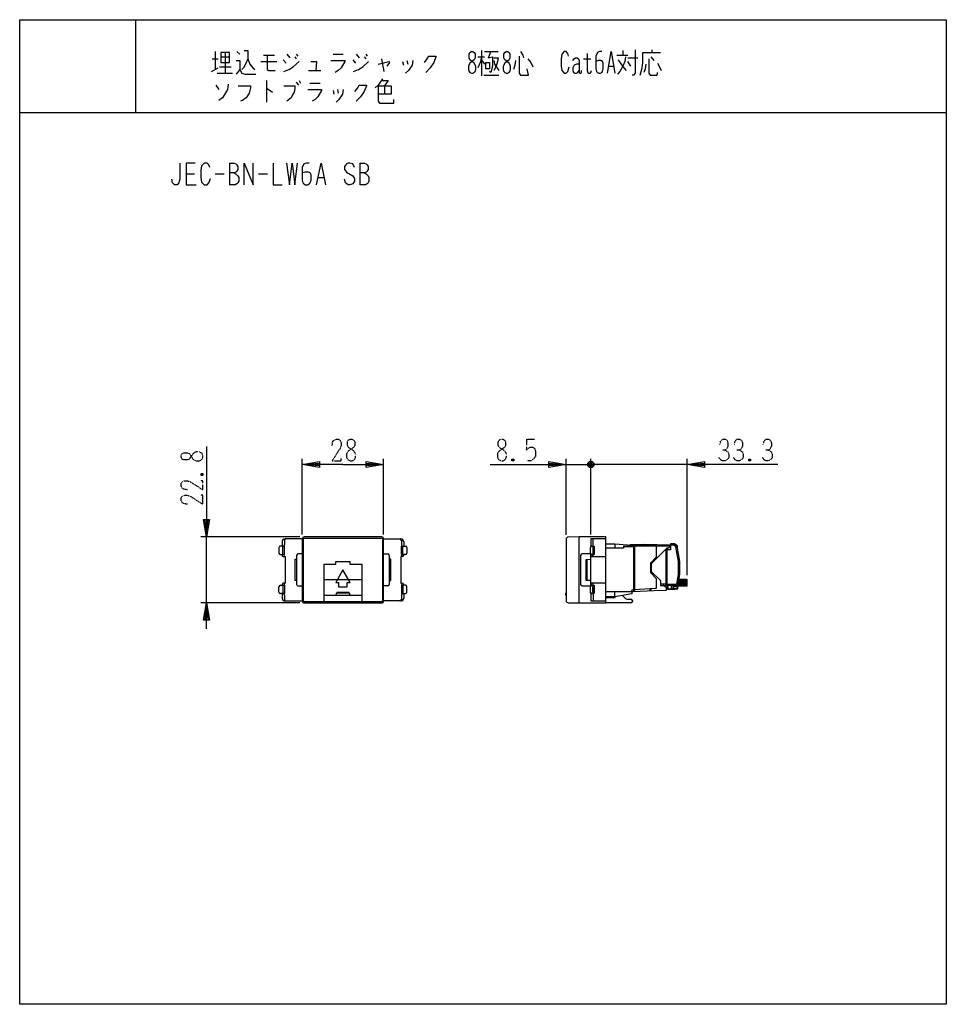
# Model space of a CAD drawing. Extents: x 0 to 320, y 0 to 340.
import ezdxf

# ---------------------------------------------------------------- set-up
doc = ezdxf.new("R2010")
doc.units = 0
doc.linetypes.add('DOT2', pattern=[0.125, 0, -0.125])
doc.layers.add('1', color=7, linetype='CONTINUOUS')
doc.layers.add('3', color=7, linetype='CONTINUOUS')

msp = doc.modelspace()

# ---------------------------------------------------------------- linework, layer by layer
at = {"layer": '1', "color": 5, "linetype": 'CONTINUOUS'}
for p, q in [((40, 340), (40, 308)), ((66.5, 326.5), (68.5, 326.5)), ((67.5, 329), (67.5, 322.75)), ((69.5, 327.125), (72.5, 327.125)), ((71, 328.6875), (71, 321.5)), ((75, 329), (76, 328.0625)), ((84.25, 327.75), (88, 327.75)), ((92.25, 328.0625), (93.25, 326.8125)), ((95, 327.125), (95.5, 326.5)), ((95.5, 328.0625), (96, 327.4375)), ((108.25, 328.0625), (111.75, 328.0625)), ((116.25, 328.0625), (117.25, 326.8125)), ((119, 327.125), (119.5, 326.5)), ((119.5, 328.0625), (120, 327.4375)), ((125, 326.5), (125.75, 322.125)), ((158.25, 327.125), (160.5, 327.125)), ((159.5, 329.3125), (159.5, 320.5625)), ((160.5, 329), (165.25, 329)), ((194.75, 326.5), (197.25, 326.5)), ((206.25, 327.75), (210, 327.75)), ((208.25, 329.3125), (208.25, 327.75)), ((210, 326.8125), (213.5, 326.8125)), ((218, 327.125), (219, 325.875)), ((218.25, 329.625), (218.25, 328.6875)), ((66.25, 322.125), (68.5, 323.375)), ((69, 323.6875), (73, 323.6875)), ((83.25, 325.5625), (88.75, 325.5625)), ((91, 326.1875), (92, 324.9375)), ((115, 326.1875), (116, 324.9375)), ((132.25, 325.5625), (132.5, 324.3125)), ((133.75, 325.875), (134, 324.625)), ((159.5, 326.1875), (160.5, 324.625)), ((203.5, 324), (205, 324)), ((211, 324), (210, 325.5625)), ((68.25, 321.5), (73.5, 321.5)), ((99.75, 322.4375), (104, 322.4375)), ((160.25, 320.875), (165.5, 320.875)), ((67.75, 317.4375), (68.75, 315.875)), ((85.25, 319), (85.25, 311.5)), ((95.5, 318.375), (96.25, 317.4375)), ((96.5, 319), (97, 318.0625)), ((100.25, 318.0625), (103.75, 318.0625)), ((126, 317.125), (126, 314.3125)), ((108.25, 315.5625), (108.5, 314.3125)), ((109.75, 315.875), (110, 314.625)), ((0, 308), (320, 308)), ((72.5, 290.5), (72.5, 283)), ((117.5, 290.5), (117.5, 283)), ((57.5, 286.75), (60.3125, 286.75)), ((67.5, 286.75), (70.625, 286.75)), ((82.5, 286.75), (85.625, 286.75)), ((103.125, 285.5), (105, 285.5)), ((212.353484, 158.363532), (212.353484, 143.155502)), ((211.447941, 143.038197), (211.445701, 143.038197)), ((211.300318, 142.596708), (211.298079, 142.596708)), ((211.33632, 142.76879), (211.33408, 142.76879)), ((211.33408, 142.758283), (211.33632, 142.758283))]:
    msp.add_line(p, q, dxfattribs=at)
for points in [[(0, 0), (0, 340), (320, 340), (320, 0), (0, 0)], [(69.5, 328.6875), (69.5, 325.25), (72.5, 325.25), (72.5, 328.6875), (69.5, 328.6875)], [(156, 329), (156.5, 329), (157, 328.6875), (157.25, 328.0625), (157.25, 326.8125), (157, 326.1875), (155.5, 324.9375), (155, 324), (155, 322.75), (155.25, 322.125), (155.5, 321.8125), (156, 321.5), (156.5, 321.5), (157, 321.8125), (157.25, 322.125), (157.5, 322.75), (157.5, 324), (157, 324.9375), (155.5, 326.1875), (155.25, 326.8125), (155.25, 328.0625), (155.5, 328.6875), (156, 329)], [(168, 329), (168.5, 329), (169, 328.6875), (169.25, 328.0625), (169.25, 326.8125), (169, 326.1875), (167.5, 324.9375), (167, 324), (167, 322.75), (167.25, 322.125), (167.5, 321.8125), (168, 321.5), (168.5, 321.5), (169, 321.8125), (169.25, 322.125), (169.5, 322.75), (169.5, 324), (169, 324.9375), (167.5, 326.1875), (167.25, 326.8125), (167.25, 328.0625), (167.5, 328.6875), (168, 329)], [(161, 325.25), (162.25, 325.25), (162.25, 323.0625), (161, 323.0625), (161, 325.25)]]:
    msp.add_lwpolyline(points, close=True, dxfattribs=at)
for points in [[(78.75, 326.5), (78, 324.625), (77.25, 323.375), (76.75, 322.75)], [(77.5, 329.3125), (78.75, 329.3125), (78.75, 326.5), (79.5, 324.625), (80.5, 323.375), (81.25, 322.75)], [(85.5, 327.75), (85.5, 322.75), (86, 322.4375), (88.25, 322.4375)], [(139.75, 325.25), (140.75, 326.5), (141.25, 327.4375), (143.75, 327.4375), (143.75, 327.125), (143, 325.25), (141.75, 323.375), (140.25, 321.8125)], [(159.5, 327.125), (159, 325.25), (158.25, 323.375)], [(162.75, 329), (161.75, 326.8125), (163.25, 327.125), (163.25, 324), (162.75, 321.8125), (162.25, 322.125)], [(163.75, 326.8125), (165.25, 326.8125), (165, 325.5625), (164.5, 324), (163.75, 322.4375)], [(172.5, 327.4375), (172.5, 321.5), (173, 320.875), (175.75, 320.875), (175.25, 323.0625)], [(173, 329), (173.75, 327.75), (174, 326.8125)], [(175.5, 326.5), (176.5, 325.25), (177.25, 323.6875)], [(189.5, 327.4375), (189.25, 328.375), (188.75, 329), (188, 329), (187.25, 328.0625), (187, 326.5), (187, 324), (187.25, 322.4375), (188, 321.5), (188.75, 321.5), (189.25, 322.125), (189.75, 323.6875)], [(191, 325.875), (191.5, 326.5), (192, 326.8125), (192.5, 326.8125), (193, 326.5), (193.25, 325.875), (193.25, 321.8125), (193.5, 321.5), (193.75, 321.5), (194, 321.8125), (194, 322.4375)], [(196, 328.375), (196, 322.4375), (196.25, 321.8125), (196.5, 321.5), (197, 321.5), (197.25, 321.8125), (197.5, 322.4375)], [(201, 329), (200.25, 329), (199.5, 328.6875), (199, 327.4375), (199, 323.0625), (199.25, 322.125), (199.5, 321.8125), (200, 321.5), (200.5, 321.5), (201, 321.8125), (201.25, 322.125), (201.5, 323.0625), (201.5, 324.9375), (201.25, 325.5625), (200.75, 325.875), (199.75, 325.875), (199, 325.5625)], [(203, 321.5), (204.25, 329), (205.5, 321.5)], [(209.25, 327.125), (209, 325.5625), (208.25, 324), (207.25, 322.125), (206.5, 321.1875)], [(212.5, 329.625), (212.5, 321.5), (212, 320.875), (211.5, 320.875)], [(214.25, 320.875), (215, 323.375), (215.25, 325.25), (215.25, 328.6875), (221.25, 328.6875)], [(217.25, 326.5), (217.25, 321.5), (217.75, 320.875), (220, 320.875), (220.25, 321.1875), (220.25, 321.8125)], [(74.75, 325.875), (76, 325.875), (76, 322.75), (74.75, 321.1875)], [(91.25, 322.125), (93, 322.75), (94.5, 323.6875), (96.5, 325.5625)], [(100.5, 325.5625), (102.5, 325.5625), (102.25, 322.4375)], [(107.5, 325.875), (112.25, 325.875), (112.25, 325.5625), (111, 323.375), (110, 322.4375), (109, 321.8125)], [(115.25, 322.125), (117, 322.75), (118.5, 323.6875), (120.5, 325.5625)], [(123.75, 324.625), (127.5, 325.5625), (127.75, 325.25), (126.75, 324)], [(135.75, 325.875), (135.5, 324.3125), (134.25, 322.4375), (133.25, 321.5)], [(163.75, 325.875), (164, 324.625), (165.5, 322.4375)], [(171.25, 325.875), (171, 324.3125), (170.5, 322.75)], [(193.25, 324.625), (192.25, 324.625), (191.5, 324.3125), (191, 323.375), (191, 322.4375), (191.25, 321.8125), (191.75, 321.5), (192.25, 321.5), (192.75, 321.8125), (193.25, 322.4375)], [(209.5, 322.4375), (208.25, 324), (206.75, 326.1875)], [(216.25, 324.625), (216, 323.0625), (215.5, 321.8125)], [(220.25, 324.9375), (221, 323.6875), (221.5, 322.4375)], [(76, 322.75), (76.75, 321.5), (77.75, 321.1875), (81.5, 321.1875)], [(125.25, 319.625), (124.5, 318.375), (123.75, 317.4375), (122.75, 316.5)], [(72, 317.75), (71.75, 315.875), (70, 313.0625), (68.75, 312.125)], [(75.5, 317.125), (79.75, 317.125), (79.75, 316.5), (79.25, 314.625), (78.25, 313.0625), (77, 312.125), (76.25, 311.8125)], [(91.25, 317.125), (95, 317.125), (95, 316.1875), (94.75, 314.9375), (94.25, 314), (93.75, 313.0625), (92.25, 311.8125)], [(115.75, 315.25), (116.75, 316.5), (117.25, 317.4375), (119.75, 317.4375), (119.75, 317.125), (119, 315.25), (117.75, 313.375), (116.25, 311.8125)], [(123.75, 317.125), (128.25, 317.125), (128.25, 314.3125), (123.75, 314.3125)], [(123.75, 317.125), (123.75, 311.8125), (124.25, 311.1875), (129.25, 311.1875), (129.25, 312.4375)], [(125, 319), (127.25, 319), (126, 317.125)], [(85.25, 316.1875), (85.5, 316.1875), (87.25, 314.9375)], [(99.5, 315.875), (104.25, 315.875), (104.25, 315.5625), (103, 313.375), (102, 312.4375), (101, 311.8125)], [(111.75, 315.875), (111.5, 314.3125), (110.25, 312.4375), (109.25, 311.5)], [(55.3125, 290.5), (55.3125, 284.875), (55, 283.625), (54.375, 283), (53.4375, 283), (52.8125, 283.625), (52.5, 284.875)], [(60.625, 290.5), (57.5, 290.5), (57.5, 283), (60.9375, 283)], [(65.625, 288.9375), (65.3125, 289.875), (64.6875, 290.5), (63.75, 290.5), (62.8125, 289.5625), (62.5, 288), (62.5, 285.5), (62.8125, 283.9375), (63.75, 283), (64.6875, 283), (65.3125, 283.625), (65.9375, 285.1875)], [(72.5, 290.5), (74.0625, 290.5), (74.6875, 290.1875), (75, 289.875), (75.3125, 289.25), (75.3125, 288.3125), (75, 287.6875), (74.6875, 287.375), (74.0625, 287.0625), (72.5, 287.0625)], [(77.5, 283), (77.5, 290.5), (80.625, 283), (80.625, 290.5)], [(87.5, 290.5), (87.5, 283), (90.625, 283)], [(92.1875, 290.5), (93.125, 283), (94.0625, 290.5), (95, 283), (95.9375, 290.5)], [(100, 290.5), (99.0625, 290.5), (98.125, 290.1875), (97.5, 288.9375), (97.5, 284.5625), (97.8125, 283.625), (98.125, 283.3125), (98.75, 283), (99.375, 283), (100, 283.3125), (100.3125, 283.625), (100.625, 284.5625), (100.625, 286.4375), (100.3125, 287.0625), (99.6875, 287.375), (98.4375, 287.375), (97.5, 287.0625)], [(102.5, 283), (104.0625, 290.5), (105.625, 283)], [(115.625, 288.9375), (115, 290.1875), (114.0625, 290.5), (113.4375, 290.5), (112.8125, 290.1875), (112.1875, 289.25), (112.1875, 288.3125), (112.8125, 287.375), (115, 286.125), (115.625, 285.1875), (115.625, 284.25), (115, 283.3125), (114.0625, 283), (113.4375, 283), (112.5, 283.625), (112.1875, 284.875)], [(117.5, 290.5), (119.0625, 290.5), (119.6875, 290.1875), (120, 289.875), (120.3125, 289.25), (120.3125, 288.3125), (120, 287.6875), (119.6875, 287.375), (119.0625, 287.0625), (117.5, 287.0625)], [(74.0625, 287.0625), (74.6875, 286.75), (75.3125, 286.125), (75.625, 285.5), (75.625, 284.25), (75.3125, 283.625), (75, 283.3125), (74.375, 283), (72.5, 283)], [(119.0625, 287.0625), (119.6875, 286.75), (120.3125, 286.125), (120.625, 285.5), (120.625, 284.25), (120.3125, 283.625), (120, 283.3125), (119.375, 283), (117.5, 283)], [(212.227049, 158.043827), (212.187086, 158.10515), (212.100614, 158.133744), (208.562156, 158.195411), (208.562156, 157.511215), (202.424276, 157.511215)], [(208.562156, 158.105494), (212.098375, 158.043827), (212.227049, 158.043827)], [(212.098375, 143.149818), (212.098375, 158.043827), (212.100614, 158.133744), (212.182607, 158.297386), (212.353484, 158.363532)], [(219.845705, 158.273615), (212.353484, 158.273615), (212.268046, 158.207469), (212.227049, 158.043827), (212.227049, 143.149818)], [(211.717175, 143.149818), (211.447941, 143.038197), (211.33632, 142.76879), (211.33632, 142.758283), (211.300318, 142.596708), (211.199205, 142.465622)]]:
    msp.add_lwpolyline(points, dxfattribs=at)
at = {"layer": '3', "color": 5, "linetype": 'DOT2'}
for p, q in [((174.974276, 195.150377), (177.786776, 195.150377)), ((170.599276, 188.275377), (169.974276, 187.650377)), ((252.399276, 188.275377), (251.774276, 187.650377)), ((62.649276, 183.275), (63.274276, 182.65))]:
    msp.add_line(p, q, dxfattribs=at)
at = {"layer": '3', "color": 5, "linetype": 'CONTINUOUS'}
for p, q in [((97.574276, 162.200483), (97.574276, 188.400377)), ((125.674276, 162.200483), (125.674276, 188.400377)), ((188.724276, 162.134437), (188.724276, 188.400377)), ((196.724276, 187.400377), (197.724276, 185.400377)), ((196.724276, 185.400377), (197.724276, 187.400377)), ((197.224276, 162.2), (197.224276, 188.400377)), ((197.224276, 162.2), (197.224276, 188.400377)), ((230.524276, 148.232385), (230.524276, 188.400377)), ((188.724276, 186.400377), (197.224276, 186.400377)), ((194.224276, 186.400377), (197.224276, 186.400377)), ((198.224276, 185.900377), (196.224276, 186.900377)), ((202.224276, 186.400377), (197.224276, 186.400377)), ((230.524276, 186.400377), (197.224276, 186.400377)), ((96.774276, 161.400377), (62.524276, 161.400377)), ((64.524276, 138.600377), (64.524276, 161.400377)), ((91.424276, 160.200377), (91.424276, 158.700377)), ((97.574276, 160.700377), (91.624276, 160.700377)), ((97.574276, 160.700483), (97.574276, 160.700377)), ((97.574276, 160.700377), (97.574276, 139.300377)), ((97.989893, 139.300377), (97.989893, 160.700376)), ((98.27417, 161.400377), (98.274276, 161.400377)), ((98.274276, 161.400377), (98.27417, 161.400377)), ((124.974276, 161.400377), (98.274276, 161.400377)), ((98.274277, 160.98476), (124.974276, 160.98476)), ((124.974276, 161.400377), (124.974383, 161.400377)), ((124.974383, 161.400377), (124.974276, 161.400377)), ((125.25866, 160.700376), (125.25866, 139.300377)), ((125.674276, 160.700377), (125.674276, 160.700483)), ((125.674276, 160.700377), (131.624276, 160.700377)), ((125.674276, 139.300377), (125.674276, 160.700377)), ((131.824276, 160.200377), (131.824276, 158.700377)), ((188.724276, 160.634437), (188.724276, 139.365563)), ((193.174276, 138.6), (193.174276, 161.4)), ((89.524276, 157.700377), (89.524276, 155.800377)), ((90.624276, 159.700377), (90.624276, 158.200377)), ((90.924276, 155.450377), (90.924276, 158.050377)), ((132.324276, 155.450377), (132.324276, 158.050377)), ((132.624276, 159.700377), (132.624276, 158.200377)), ((133.724276, 157.700377), (133.724276, 155.800377)), ((197.074276, 158.05), (197.074276, 157.7)), ((197.074276, 155.8), (197.074276, 157.7)), ((197.874276, 157.7), (197.874276, 155.8)), ((197.969731, 158.2), (197.969731, 155.3)), ((205.555123, 158.999391), (205.555123, 157.511215)), ((211.378403, 158.666601), (211.378403, 158.14633)), ((212.325984, 158.352887), (211.378403, 158.33635)), ((215.893304, 158.415141), (215.893304, 158.745391)), ((219.845705, 158.346153), (224.471697, 158.265408)), ((223.187371, 156.943642), (223.185822, 144.610622)), ((223.561742, 144.610088), (223.561742, 156.943642)), ((90.624276, 155.300377), (90.624276, 155.100377)), ((91.424276, 154.800377), (91.424276, 154.600377)), ((95.624276, 155.000377), (95.624276, 145.000377)), ((97.574276, 155.500377), (96.124276, 155.500377)), ((125.674276, 155.500377), (127.124276, 155.500377)), ((127.624276, 155.000377), (127.624276, 145.000377)), ((131.824276, 154.800377), (131.824276, 154.600377)), ((132.624276, 155.300377), (132.624276, 155.100377)), ((193.724276, 155), (193.724276, 145)), ((197.074276, 155.5), (194.224276, 155.5)), ((195.824276, 153.652941), (195.824276, 146.347059)), ((197.074276, 155.8), (197.074276, 155.45)), ((197.524276, 154.6), (197.224276, 154.6)), ((197.524276, 154.6), (202.424276, 154.6)), ((198.024276, 155.3), (198.024276, 155.1)), ((105.124276, 146.650377), (118.124276, 146.663829)), ((227.497548, 146.200408), (230.475724, 146.15451)), ((230.475724, 146.22248), (227.509486, 146.2682)), ((227.510197, 146.272239), (230.475724, 146.224817)), ((230.475724, 146.351309), (227.532422, 146.398401)), ((89.524276, 142.300377), (89.524276, 144.200377)), ((90.624276, 144.900377), (90.624276, 144.700377)), ((90.924276, 144.550377), (90.924276, 141.950377)), ((91.424276, 145.400377), (91.424276, 145.200377)), ((96.124276, 144.500377), (97.574276, 144.500377)), ((127.124276, 144.500377), (125.674276, 144.500377)), ((131.824276, 145.400377), (131.824276, 145.200377)), ((132.324276, 144.550377), (132.324276, 141.950377)), ((132.624276, 144.900377), (132.624276, 144.700377)), ((133.724276, 142.300377), (133.724276, 144.200377)), ((194.224276, 144.5), (197.074276, 144.5)), ((197.074276, 144.55), (197.074276, 144.2)), ((197.074276, 142.3), (197.074276, 144.2)), ((202.424276, 145.4), (197.224276, 145.4)), ((197.874276, 142.3), (197.874276, 144.2)), ((197.969731, 144.7), (197.969731, 141.8)), ((198.024276, 144.9), (198.024276, 144.7)), ((211.975329, 143.149818), (211.975329, 142.508492)), ((212.305529, 143.15282), (212.305529, 142.52579)), ((217.639529, 143.449661), (217.639529, 142.805342)), ((217.969729, 142.822639), (217.639529, 142.805342)), ((217.969729, 143.468036), (217.969729, 142.822639)), ((222.39037, 144.61179), (222.390802, 145.225403)), ((226.874639, 144.605237), (223.561742, 144.610088)), ((225.852949, 144.187153), (225.852949, 144.606735)), ((225.852949, 144.56165), (227.300724, 144.558958)), ((227.300749, 143.674251), (227.300724, 145.084509)), ((230.475724, 144.971784), (227.300724, 145.020705)), ((227.300724, 144.850779), (230.475724, 144.801858)), ((230.475724, 144.800106), (227.300724, 144.849026)), ((227.300724, 144.781056), (230.475724, 144.732135)), ((230.468662, 144.566324), (227.300724, 144.511028)), ((227.372479, 145.491138), (230.475724, 145.443335)), ((230.475724, 145.511306), (227.384417, 145.558905)), ((227.384721, 145.560683), (230.475724, 145.513058)), ((230.475724, 145.682984), (227.414592, 145.730152)), ((227.866509, 144.487508), (227.442684, 144.480091)), ((90.624276, 141.800377), (90.624276, 140.300377)), ((91.424276, 141.300377), (91.424276, 139.800377)), ((118.124276, 141.150377), (105.124276, 141.150377)), ((109.374276, 141.150377), (109.374276, 141.950377)), ((109.474276, 142.050377), (113.774276, 142.050377)), ((113.874276, 141.950377), (113.874276, 141.150377)), ((131.824276, 141.300377), (131.824276, 139.800377)), ((132.624276, 141.800377), (132.624276, 140.300377)), ((188.649276, 142.05), (188.724276, 142.05)), ((197.074276, 141.95), (197.074276, 142.3)), ((198.024276, 141.8), (198.024276, 139.3)), ((202.424276, 140.89669), (205.554387, 140.842049)), ((205.555123, 140.844005), (211.378403, 141.870825)), ((208.151409, 141.172866), (209.081382, 140.242893)), ((209.788489, 139.95), (211.074276, 139.95)), ((211.574276, 139.45), (211.574276, 139.1)), ((96.774276, 138.600377), (62.524276, 138.600377)), ((91.624276, 139.300377), (97.574276, 139.30027)), ((97.574276, 139.300377), (97.574276, 139.30027)), ((98.27417, 138.600377), (98.274276, 138.600377)), ((98.274276, 138.600377), (124.974276, 138.600377)), ((124.974276, 139.015993), (98.274277, 139.015993)), ((105.124276, 138.67312), (105.124276, 138.666046)), ((105.124276, 138.666046), (105.124276, 138.638301)), ((118.124276, 138.666046), (118.124276, 138.67312)), ((118.124276, 138.638301), (118.124276, 138.666046)), ((124.974276, 138.600377), (124.974383, 138.600377)), ((125.674276, 139.30027), (125.674276, 139.300377)), ((131.624276, 139.300377), (125.674276, 139.30027)), ((211.074276, 138.6), (202.424276, 138.6))]:
    msp.add_line(p, q, dxfattribs=at)
at = {"layer": '3', "color": 5, "linetype": 'DOT2'}
for points in [[(107.874276, 192.962877), (108.186776, 194.525377), (109.124276, 195.150377), (110.061776, 195.150377), (110.686776, 194.837877), (110.999276, 193.900377), (110.999276, 192.962877), (110.686776, 192.025377), (107.874276, 187.650377), (110.999276, 187.650377), (110.999276, 188.587877)], [(174.974276, 195.150377), (174.974276, 191.400377), (175.599276, 192.025377), (176.224276, 192.337877), (177.161776, 192.337877), (177.786776, 192.025377), (178.099276, 191.087877), (178.099276, 189.212877), (177.474276, 188.275377), (176.536776, 187.650377), (174.974276, 187.650377)], [(241.774276, 193.275377), (242.086776, 194.525377), (242.711776, 195.150377), (243.649276, 195.150377), (244.274276, 194.837877), (244.586776, 193.900377), (244.586776, 192.650377), (244.274276, 192.025377), (243.649276, 191.400377), (242.711776, 191.400377)], [(246.774276, 193.275377), (247.086776, 194.525377), (247.711776, 195.150377), (248.649276, 195.150377), (249.274276, 194.837877), (249.586776, 193.900377), (249.586776, 192.650377), (249.274276, 192.025377), (248.649276, 191.400377), (247.711776, 191.400377)], [(256.774276, 193.275377), (257.086776, 194.525377), (257.711776, 195.150377), (258.649276, 195.150377), (259.274276, 194.837877), (259.586776, 193.900377), (259.586776, 192.650377), (259.274276, 192.025377), (258.649276, 191.400377), (257.711776, 191.400377)], [(243.649276, 191.400377), (244.586776, 190.775377), (244.899276, 189.837877), (244.899276, 188.900377), (244.586776, 188.275377), (243.649276, 187.650377), (242.711776, 187.650377), (242.086776, 187.962877), (241.461776, 188.900377)], [(248.649276, 191.400377), (249.586776, 190.775377), (249.899276, 189.837877), (249.899276, 188.900377), (249.586776, 188.275377), (248.649276, 187.650377), (247.711776, 187.650377), (247.086776, 187.962877), (246.461776, 188.900377)], [(258.649276, 191.400377), (259.586776, 190.775377), (259.899276, 189.837877), (259.899276, 188.900377), (259.586776, 188.275377), (258.649276, 187.650377), (257.711776, 187.650377), (257.086776, 187.962877), (256.461776, 188.900377)], [(169.974276, 188.275377), (170.599276, 187.650377), (169.974276, 187.650377), (169.974276, 188.275377), (170.599276, 188.275377), (170.599276, 187.650377)], [(251.774276, 188.275377), (252.399276, 187.650377), (251.774276, 187.650377), (251.774276, 188.275377), (252.399276, 188.275377), (252.399276, 187.650377)], [(57.961776, 177.65), (56.399276, 177.9625), (55.774276, 178.9), (55.774276, 179.8375), (56.086776, 180.4625), (57.024276, 180.775), (57.961776, 180.775), (58.899276, 180.4625), (63.274276, 177.65), (63.274276, 180.775), (62.336776, 180.775)], [(62.649276, 182.65), (63.274276, 183.275), (63.274276, 182.65), (62.649276, 182.65), (62.649276, 183.275), (63.274276, 183.275)], [(57.961776, 172.65), (56.399276, 172.9625), (55.774276, 173.9), (55.774276, 174.8375), (56.086776, 175.4625), (57.024276, 175.775), (57.961776, 175.775), (58.899276, 175.4625), (63.274276, 172.65), (63.274276, 175.775), (62.336776, 175.775)]]:
    msp.add_lwpolyline(points, dxfattribs=at)
for points in [[(114.124276, 195.150377), (114.749276, 195.150377), (115.374276, 194.837877), (115.686776, 194.212877), (115.686776, 192.962877), (115.374276, 192.337877), (113.499276, 191.087877), (112.874276, 190.150377), (112.874276, 188.900377), (113.186776, 188.275377), (113.499276, 187.962877), (114.124276, 187.650377), (114.749276, 187.650377), (115.374276, 187.962877), (115.686776, 188.275377), (115.999276, 188.900377), (115.999276, 190.150377), (115.374276, 191.087877), (113.499276, 192.337877), (113.186776, 192.962877), (113.186776, 194.212877), (113.499276, 194.837877), (114.124276, 195.150377)], [(166.224276, 195.150377), (166.849276, 195.150377), (167.474276, 194.837877), (167.786776, 194.212877), (167.786776, 192.962877), (167.474276, 192.337877), (165.599276, 191.087877), (164.974276, 190.150377), (164.974276, 188.900377), (165.286776, 188.275377), (165.599276, 187.962877), (166.224276, 187.650377), (166.849276, 187.650377), (167.474276, 187.962877), (167.786776, 188.275377), (168.099276, 188.900377), (168.099276, 190.150377), (167.474276, 191.087877), (165.599276, 192.337877), (165.286776, 192.962877), (165.286776, 194.212877), (165.599276, 194.837877), (166.224276, 195.150377)], [(55.774276, 188.9), (55.774276, 189.525), (56.086776, 190.15), (56.711776, 190.4625), (57.961776, 190.4625), (58.586776, 190.15), (59.836776, 188.275), (60.774276, 187.65), (62.024276, 187.65), (62.649276, 187.9625), (62.961776, 188.275), (63.274276, 188.9), (63.274276, 189.525), (62.961776, 190.15), (62.649276, 190.4625), (62.024276, 190.775), (60.774276, 190.775), (59.836776, 190.15), (58.586776, 188.275), (57.961776, 187.9625), (56.711776, 187.9625), (56.086776, 188.275), (55.774276, 188.9)]]:
    msp.add_lwpolyline(points, close=True, dxfattribs=at)
at = {"layer": '3', "color": 5, "linetype": 'CONTINUOUS'}
for points in [[(64.524276, 192.65), (64.524276, 161.400377), (63.524276, 167.400377), (65.524276, 167.400377), (64.524276, 161.400377), (64.024276, 167.400377), (65.024276, 167.400377), (64.524276, 161.400377)], [(111.624276, 186.400377), (97.574276, 186.400377), (103.574276, 187.400377), (103.574276, 185.400377), (97.574276, 186.400377), (103.574276, 186.900377), (103.574276, 185.900377), (97.574276, 186.400377)], [(111.624276, 186.400377), (125.674276, 186.400377), (119.674276, 185.400377), (119.674276, 187.400377), (125.674276, 186.400377), (119.674276, 185.900377), (119.674276, 186.900377), (125.674276, 186.400377)], [(162.474276, 186.400377), (188.724276, 186.400377), (182.724276, 185.400377), (182.724276, 187.400377), (188.724276, 186.400377), (182.724276, 185.900377), (182.724276, 186.900377), (188.724276, 186.400377)], [(196.224276, 185.900377), (196.224276, 186.900377), (196.724276, 187.400377), (197.724276, 187.400377), (198.224276, 186.900377), (198.224276, 185.900377), (197.724276, 185.400377), (196.724276, 185.400377), (196.224276, 185.900377), (198.224276, 186.900377)], [(261.774276, 186.400377), (230.524276, 186.400377), (236.524276, 187.400377), (236.524276, 185.400377), (230.524276, 186.400377), (236.524276, 186.900377), (236.524276, 185.900377), (230.524276, 186.400377)], [(100.999276, 161.400377), (100.920116, 161.374012), (100.919065, 161.373794), (100.917229, 161.373577), (100.914617, 161.373362), (100.911238, 161.373151), (100.907106, 161.372944), (100.902237, 161.372742), (100.896651, 161.372545), (100.890369, 161.372355), (100.883416, 161.372173), (100.875819, 161.371998), (100.867609, 161.371832), (100.858819, 161.371675), (100.849482, 161.371529), (100.839635, 161.371392), (100.829318, 161.371267), (100.818571, 161.371154), (100.807436, 161.371052), (100.795958, 161.370963), (100.784182, 161.370886), (100.772154, 161.370823), (100.759922, 161.370773), (100.747533, 161.370736), (100.735038, 161.370713), (100.722484, 161.370704), (99.965604, 161.370711), (99.953095, 161.370732), (99.940686, 161.370766), (99.928424, 161.370814), (99.916359, 161.370875), (99.902867, 161.370962), (99.893006, 161.371036), (99.881811, 161.371136), (99.870997, 161.371248), (99.860605, 161.371371), (99.850677, 161.371505), (99.841253, 161.37165), (99.832368, 161.371805), (99.824059, 161.37197), (99.816359, 161.372143), (99.809296, 161.372324), (99.802901, 161.372513), (99.797197, 161.372709), (99.792207, 161.37291), (99.787951, 161.373116), (99.784445, 161.373327), (99.781705, 161.373541), (99.779739, 161.373758), (99.778557, 161.373976), (99.699276, 161.400377)], [(123.549276, 161.400377), (123.470116, 161.374012), (123.469065, 161.373794), (123.467229, 161.373577), (123.464617, 161.373362), (123.461238, 161.373151), (123.457106, 161.372944), (123.452237, 161.372742), (123.446651, 161.372545), (123.440369, 161.372355), (123.433416, 161.372173), (123.425819, 161.371998), (123.417609, 161.371832), (123.408819, 161.371675), (123.399482, 161.371529), (123.389635, 161.371392), (123.379318, 161.371267), (123.368571, 161.371154), (123.357436, 161.371052), (123.345958, 161.370963), (123.334182, 161.370886), (123.322154, 161.370823), (123.309922, 161.370773), (123.297533, 161.370736), (123.285038, 161.370713), (123.272484, 161.370704), (122.515604, 161.370711), (122.503095, 161.370732), (122.490686, 161.370766), (122.478424, 161.370814), (122.466359, 161.370875), (122.452867, 161.370962), (122.443006, 161.371036), (122.431811, 161.371136), (122.420997, 161.371248), (122.410605, 161.371371), (122.400677, 161.371505), (122.391253, 161.37165), (122.382368, 161.371805), (122.374059, 161.37197), (122.366359, 161.372143), (122.359296, 161.372324), (122.352901, 161.372513), (122.347197, 161.372709), (122.342207, 161.37291), (122.337951, 161.373116), (122.334445, 161.373327), (122.331705, 161.373541), (122.329739, 161.373758), (122.328557, 161.373976), (122.249276, 161.400377)], [(189.412059, 138.665669), (193.174276, 138.6), (202.424276, 138.6), (202.424276, 161.4), (193.174276, 161.4), (189.412059, 161.33433)], [(202.424276, 160.7), (197.224276, 160.7), (197.224276, 158.7)], [(197.724276, 158.2), (198.024276, 158.2), (198.024276, 160.7)], [(90.024276, 155.300377), (91.424276, 155.300377), (91.424276, 158.200377), (90.024276, 158.200377)], [(133.224276, 155.300377), (131.824276, 155.300377), (131.824276, 158.200377), (133.224276, 158.200377)], [(197.224276, 158.7), (197.224276, 158.2), (197.574276, 158.2)], [(197.574276, 158.2), (198.424276, 158.2), (198.424276, 155.3), (197.574276, 155.3)], [(202.424276, 158.999391), (205.555123, 158.999391), (211.378403, 158.604675)], [(212.353484, 158.363532), (219.845705, 158.363532), (219.845705, 154.351718), (217.827224, 152.333237), (217.827224, 149.078999), (219.845705, 147.060518), (219.845705, 143.558234), (219.590596, 143.558234), (212.251854, 143.149818), (211.715108, 143.149818), (211.445701, 143.038197), (211.33408, 142.76879), (211.33408, 142.758283), (211.298079, 142.596708), (211.196966, 142.465622), (202.424276, 142.465622)], [(223.232304, 157.264927), (223.333218, 157.26668), (224.471697, 157.924006), (224.471697, 158.595658), (215.893304, 158.745391), (210.652167, 158.653926)], [(218.850062, 158.363532), (215.893304, 158.415141), (212.93598, 158.363532)], [(223.836697, 157.557383), (223.524836, 157.557383), (218.096729, 152.129276), (218.096729, 149.50637), (221.296697, 146.306376), (221.296697, 144.611765), (223.561742, 144.610088)], [(227.059906, 157.716209), (227.177203, 157.718266), (227.177203, 158.343792), (226.140604, 158.999391), (224.704742, 158.999391), (224.704742, 156.943642), (222.910969, 156.943642)], [(226.874639, 144.605237), (226.884824, 144.724261), (226.889396, 145.011637), (227.50814, 148.520621), (227.50814, 152.914212), (226.6182, 157.961243), (225.986451, 158.592991), (224.704742, 158.592991)], [(225.986451, 158.592991), (226.099862, 158.876811), (226.140731, 158.999264)], [(226.140604, 158.999391), (226.982004, 158.157966), (227.900341, 152.949772), (227.900341, 148.485061), (227.275449, 144.941066)], [(226.6182, 157.961243), (226.876671, 158.098022), (226.982004, 158.157966)], [(91.124276, 154.600377), (91.624276, 154.600377), (91.624276, 145.400377), (91.124276, 145.400377)], [(95.624276, 146.326847), (95.124276, 146.326847), (95.124276, 153.673906), (95.624276, 153.673906)], [(127.624276, 146.326847), (128.124276, 146.326847), (128.124276, 153.673906), (127.624276, 153.673906)], [(132.124276, 154.600377), (131.624276, 154.600377), (131.624276, 145.400377), (132.124276, 145.400377)], [(197.224276, 146.32647), (195.624276, 146.35), (195.624276, 153.65), (197.224276, 153.673529)], [(197.574276, 144.7), (197.224276, 144.7), (197.224276, 155.3), (197.574276, 155.3)], [(105.124276, 138.623941), (105.124276, 152.000377), (109.224276, 152.000377), (109.224276, 152.950377), (114.024276, 152.950377), (114.024276, 152.000377), (118.124276, 152.000377), (118.124276, 138.623941)], [(227.50814, 152.914212), (227.786295, 152.938926), (227.900341, 152.949772)], [(227.300735, 144.477627), (230.414535, 144.531983), (230.439325, 144.538003), (230.457537, 144.550932), (230.468662, 144.566324), (230.475724, 144.595432), (230.475724, 146.619635), (230.413341, 146.683135), (227.591325, 146.732385)], [(227.900341, 148.485061), (227.786295, 148.495907), (227.50814, 148.520621)], [(90.024276, 144.700377), (91.424276, 144.700377), (91.424276, 141.800377), (90.024276, 141.800377)], [(133.224276, 144.700377), (131.824276, 144.700377), (131.824276, 141.800377), (133.224276, 141.800377)], [(197.574276, 144.7), (198.424276, 144.7), (198.424276, 141.8), (197.574276, 141.8)], [(211.378403, 142.870362), (211.378403, 141.741869), (205.555123, 140.715074), (202.424276, 140.769717)], [(211.378403, 142.493938), (211.856609, 142.502269), (219.124667, 142.883168), (223.328697, 142.956548), (223.328697, 143.896882), (222.091542, 144.611177)], [(221.29657, 145.225403), (222.390802, 145.225403), (223.187371, 145.224235), (223.452471, 145.177042), (223.561742, 145.066425)], [(223.554224, 144.610094), (223.554224, 143.548648), (223.572943, 143.545955), (223.626309, 143.543263), (223.706446, 143.540596), (223.801594, 143.537929), (224.391382, 143.515882), (225.141724, 143.476004), (225.328007, 143.475724), (225.564964, 143.478747), (225.740275, 143.476943), (225.793615, 143.476029), (225.807229, 143.475369), (225.812334, 143.475115)], [(223.559405, 143.548241), (223.559481, 143.529013), (223.562352, 143.51037), (223.568448, 143.491066), (223.577592, 143.472829), (223.589911, 143.455785), (223.604795, 143.440926), (223.64033, 143.419158), (223.690977, 143.408262), (223.69875, 143.408059), (223.721559, 143.407474), (223.738501, 143.407017), (223.757474, 143.406509), (223.778506, 143.405976), (223.801594, 143.405366), (224.55219, 143.385707), (225.141749, 143.370263), (225.378807, 143.376486), (225.564964, 143.381338), (225.72506, 143.385529), (225.757394, 143.392488), (225.773015, 143.400947), (225.786909, 143.412605), (225.798161, 143.426778), (225.806238, 143.442603), (225.812334, 143.475115), (225.812334, 144.606793)], [(227.275449, 144.941066), (226.889396, 145.011637), (223.561742, 145.016488)], [(225.812334, 144.606837), (223.801594, 144.609809), (223.801594, 143.537929), (223.800553, 143.489135), (223.800248, 143.465412), (223.800146, 143.444228), (223.800248, 143.427007), (223.800553, 143.414688), (223.801594, 143.405366)], [(225.141724, 143.370263), (225.142155, 143.37288), (225.142282, 143.386418), (225.142282, 143.410091), (225.142232, 143.441104), (225.141724, 143.476181), (225.141724, 144.607774)], [(225.564964, 144.607167), (225.564964, 143.478747), (225.565751, 143.442907), (225.565954, 143.425483), (225.566031, 143.409887), (225.565954, 143.397264), (225.565751, 143.388196), (225.564964, 143.381338)], [(225.72506, 143.385529), (226.265394, 143.399702), (227.053398, 143.420338)], [(227.300724, 144.477627), (225.852949, 144.471303), (225.812309, 144.472369)], [(227.300724, 144.149231), (227.228689, 144.151136), (225.852949, 144.187153), (225.812309, 144.186086)], [(225.812334, 143.49698), (226.050942, 143.550857), (227.053378, 143.674251), (227.300724, 143.674251)], [(227.053378, 144.155733), (227.056147, 143.494774), (227.053378, 143.420338)], [(113.774276, 142.050377), (113.774276, 142.250377), (109.474276, 142.250377), (109.474276, 142.050377)], [(188.724276, 141.15), (188.549276, 141.15), (188.549276, 141.95)], [(197.574276, 141.8), (197.224276, 141.8), (197.224276, 139.3), (202.424276, 139.3)], [(202.424276, 140.45), (205.674276, 140.45), (205.674276, 140.736084), (205.674276, 140.736084)], [(205.555123, 140.715074), (205.554539, 140.722161), (205.553015, 140.74271), (205.550932, 140.774383), (205.549434, 140.81383), (205.550196, 140.829044), (205.552304, 140.838163), (205.554387, 140.842049), (205.555123, 140.844005), (205.555123, 142.465622)], [(64.524276, 129.600377), (64.524276, 138.600377), (65.524276, 132.600377), (63.524276, 132.600377), (64.524276, 138.600377), (65.024276, 132.600377), (64.024276, 132.600377), (64.524276, 138.600377)], [(100.999276, 138.600377), (100.920116, 138.626742), (100.919065, 138.62696), (100.917229, 138.627177), (100.914617, 138.627392), (100.911238, 138.627603), (100.907106, 138.62781), (100.902237, 138.628012), (100.896651, 138.628209), (100.890369, 138.628399), (100.883416, 138.628581), (100.875819, 138.628756), (100.867609, 138.628922), (100.858819, 138.629079), (100.849482, 138.629225), (100.839635, 138.629362), (100.829318, 138.629487), (100.818571, 138.6296), (100.807436, 138.629702), (100.795958, 138.629791), (100.784182, 138.629868), (100.772154, 138.629931), (100.759921, 138.629981), (100.747533, 138.630018), (100.735038, 138.630041), (100.722484, 138.63005), (99.965604, 138.630043), (99.953095, 138.630023), (99.940686, 138.629988), (99.928424, 138.62994), (99.916359, 138.629879), (99.902867, 138.629792), (99.893006, 138.629718), (99.881811, 138.629618), (99.870997, 138.629507), (99.860605, 138.629383), (99.850677, 138.629249), (99.841253, 138.629104), (99.832368, 138.628949), (99.824059, 138.628784), (99.816359, 138.628611), (99.809296, 138.62843), (99.802901, 138.628241), (99.797197, 138.628045), (99.792207, 138.627844), (99.787951, 138.627638), (99.784445, 138.627427), (99.781705, 138.627213), (99.779739, 138.626997), (99.778557, 138.626778), (99.699276, 138.600377)], [(102.400712, 138.600377), (102.424276, 138.623941), (102.524276, 138.623941), (102.524276, 138.600377)], [(102.524276, 138.623941), (120.724276, 138.623941), (120.724276, 138.600377)], [(120.724276, 138.623941), (120.824276, 138.623941), (120.84784, 138.600377)], [(123.549276, 138.600377), (123.470116, 138.626742), (123.469065, 138.62696), (123.467229, 138.627177), (123.464617, 138.627392), (123.461238, 138.627603), (123.457106, 138.62781), (123.452237, 138.628012), (123.446651, 138.628209), (123.440369, 138.628399), (123.433416, 138.628581), (123.425819, 138.628756), (123.417609, 138.628922), (123.408819, 138.629079), (123.399482, 138.629225), (123.389635, 138.629362), (123.379318, 138.629487), (123.368571, 138.6296), (123.357436, 138.629702), (123.345958, 138.629791), (123.334182, 138.629868), (123.322154, 138.629931), (123.309921, 138.629981), (123.297533, 138.630018), (123.285038, 138.630041), (123.272484, 138.63005), (122.515604, 138.630043), (122.503095, 138.630023), (122.490686, 138.629988), (122.478424, 138.62994), (122.466359, 138.629879), (122.452867, 138.629792), (122.443006, 138.629718), (122.431811, 138.629618), (122.420997, 138.629507), (122.410605, 138.629383), (122.400677, 138.629249), (122.391253, 138.629104), (122.382368, 138.628949), (122.374059, 138.628784), (122.366359, 138.628611), (122.359296, 138.62843), (122.352901, 138.628241), (122.347197, 138.628045), (122.342207, 138.627844), (122.337951, 138.627638), (122.334445, 138.627427), (122.331705, 138.627213), (122.329739, 138.626997), (122.328557, 138.626778), (122.249276, 138.600377)], [(191.874276, 138.622691), (191.874276, 138.6), (193.174276, 138.6)]]:
    msp.add_lwpolyline(points, dxfattribs=at)
msp.add_lwpolyline([(110.124276, 145.650377), (110.124276, 144.150377), (113.124276, 144.150377), (113.124276, 145.650377), (114.124276, 145.650377), (111.624276, 150.005504), (109.124276, 145.650377)], close=True, dxfattribs=at)
for centre, radius, start, end in [((91.624276, 159.700377), 1, 89.999999, -179.999998), ((91.924276, 160.200377), 0.5, 89.999999, 179.999998), ((98.274276, 160.700377), 0.7, 89.999999, 179.999998), ((98.274277, 160.700376), 0.284384, 89.999999, 179.999998), ((124.974276, 160.700377), 0.7, 0, 89.999999), ((124.974276, 160.700376), 0.284384, 0, 89.999999), ((131.324276, 160.200377), 0.5, 0, 89.999999), ((131.624276, 159.700377), 1, 0, 89.999999), ((189.424275, 160.634437), 0.699999, 90.999981, -179.999986), ((90.024276, 157.700377), 0.5, 89.999999, -179.999998), ((90.924276, 158.700377), 0.5, -89.999999, 0), ((132.324276, 158.700377), 0.5, -179.999998, -89.999999), ((133.224276, 157.700377), 0.5, 0, 89.999999), ((197.574276, 157.7), 0.5, 89.999999, 179.999998), ((197.724276, 158.7), 0.5, -179.999998, -89.999999), ((90.024276, 155.800377), 0.5, -179.999998, -89.999999), ((91.124276, 155.100377), 0.5, 179.999998, -89.999999), ((90.924276, 154.800377), 0.5, 0, 89.999999), ((96.124276, 155.000377), 0.5, 89.999999, 179.999998), ((127.124276, 155.000377), 0.5, 0, 89.999999), ((132.324276, 154.800377), 0.5, 89.999999, -179.999998), ((132.124276, 155.100377), 0.5, -89.999999, 0), ((133.224276, 155.800377), 0.5, -89.999999, 0), ((194.224276, 155), 0.5, 89.999999, 179.999998), ((197.574276, 155.8), 0.5, -179.999998, -89.999999), ((197.724276, 154.8), 0.5, 89.999999, -179.999998), ((197.524276, 155.1), 0.5, -89.999999, 0), ((90.024276, 144.200377), 0.5, 89.999999, 179.999998), ((91.124276, 144.900377), 0.5, 89.999999, 179.999998), ((90.924276, 145.200377), 0.5, -89.999999, 0), ((96.124276, 145.000377), 0.5, 179.999998, -89.999999), ((127.124276, 145.000377), 0.5, -89.999999, 0), ((132.324276, 145.200377), 0.5, -179.999998, -90), ((132.124276, 144.900377), 0.5, 0, 89.999999), ((133.224276, 144.200377), 0.5, 0, 89.999999), ((194.224276, 145), 0.5, -179.999998, -89.999999), ((197.574276, 144.2), 0.5, 89.999999, 179.999998), ((197.724276, 145.2), 0.5, -179.999998, -89.999999), ((197.524276, 144.9), 0.5, 0, 89.999999), ((226.875222, 145.011638), 0.406401, -90.082211, -10.000052), ((227.046749, 143.674251), 0.254, -88.499999, 0), ((90.024276, 142.300377), 0.5, 179.999998, -89.999999), ((91.624276, 140.300377), 1, -179.999998, -89.999999), ((90.924276, 141.300377), 0.5, 0, 89.999999), ((91.924276, 139.800377), 0.5, -179.999998, -89.999999), ((109.474276, 141.950377), 0.1, 89.999999, 179.999998), ((113.774276, 141.950377), 0.1, 0, 89.999999), ((131.324276, 139.800377), 0.5, -89.999999, 0), ((131.624276, 140.300377), 1, -89.999999, 0), ((132.324276, 141.300377), 0.5, 89.999999, 179.999998), ((133.224276, 142.300377), 0.5, -89.999999, 0), ((188.649276, 141.95), 0.1, 89.999999, -179.999998), ((197.574276, 142.3), 0.5, 179.999998, -89.999999), ((197.724276, 141.3), 0.5, 89.999999, -179.999998), ((209.78849, 140.950004), 1.000004, -134.99989, -90.000065), ((211.074276, 139.45), 0.5, 0, 89.999999), ((98.274276, 139.300377), 0.7, 179.999998, -89.999999), ((98.274277, 139.300377), 0.284384, 179.999998, -89.999999), ((124.974276, 139.300377), 0.284384, -89.999999, 0), ((124.974276, 139.300377), 0.7, -89.999999, 0), ((189.424277, 139.365564), 0.700001, -179.999953, -91.000121), ((211.074276, 139.1), 0.5, -89.999999, 0)]:
    msp.add_arc(centre, radius, start, end, dxfattribs=at)

doc.saveas('drawing.dxf')
